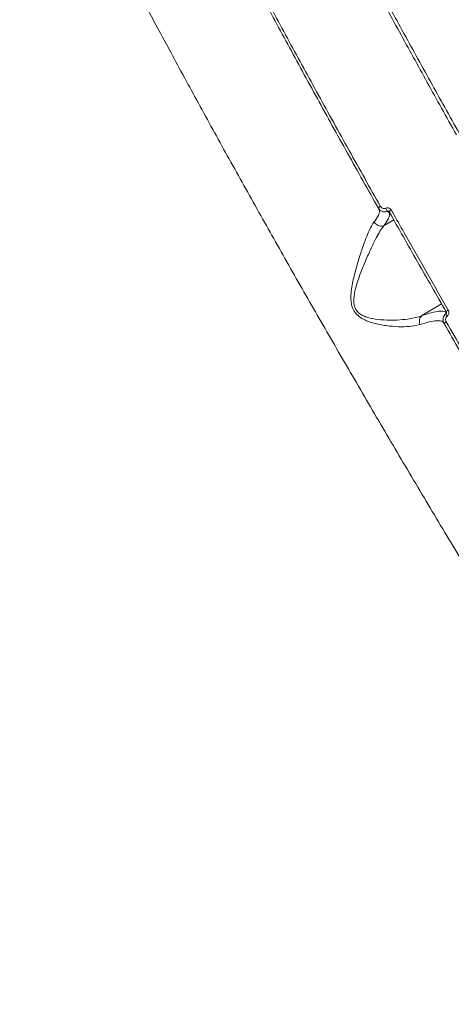
# Model space of a CAD drawing. Units: millimetres. Extents: x -7118 to 6615, y -6356 to 5032.
# Drawn here: x -2048 to -1903, y -2 to 328 of the extents above; entities that cross this region are included whole.
import ezdxf

# ---------------------------------------------------------------- set-up
doc = ezdxf.new("R2010")
doc.units = ezdxf.units.MM
doc.layers.add('DiKom', color=7, linetype='Continuous')

msp = doc.modelspace()

# ---------------------------------------------------------------- linework, layer by layer
at = {"layer": 'DiKom', "color": 7, "linetype": 'Continuous', "lineweight": 15}
for p, q in [((-1923.93, 263.69), (-1923.92, 263.67)), ((-1923.64, 263.19), (-1923.86, 263.33)), ((-1925.68, 259.12), (-1922.43, 261.04)), ((-1912.99, 228.85), (-1906.35, 232.78)), ((-1905, 230.05), (-1904.99, 230.4)), ((-1905.63, 226.32), (-1905.66, 226.37))]:
    msp.add_line(p, q, dxfattribs=at)
at = {"layer": 'DiKom', "color": 7, "linetype": 'Continuous', "lineweight": 15, "flags": 128}
for points in [[(-1926.89, 265.55), (-1927.05, 265.46), (-1927.19, 265.36), (-1927.31, 265.26), (-1927.42, 265.16), (-1927.5, 265.08), (-1927.55, 265), (-1927.57, 264.94), (-1927.55, 264.9)], [(-1923.26, 264.34), (-1923.42, 264.23), (-1923.57, 264.13), (-1923.7, 264.03), (-1923.81, 263.93), (-1923.88, 263.85), (-1923.93, 263.77), (-1923.94, 263.71), (-1923.93, 263.69)], [(-1905, 230.05), (-1904.93, 230.11), (-1904.86, 230.17)]]:
    msp.add_lwpolyline(points, dxfattribs=at)
at = {"layer": 'DiKom', "color": 7, "linetype": 'Continuous', "lineweight": 15}
for centre, radius, start, end in [((-1921.66, 266.03), 3.58, 197.6464, 217.1098), ((-1901.67, 231.14), 3.71, 207.77, 220.8278), ((-1903.56, 229.26), 1.56, 111.6901, 145.8348), ((-1904.21, 225.27), 1.61, 112.1648, 145.0543)]:
    msp.add_arc(centre, radius, start, end, dxfattribs=at)
for points, knots in [([(-1974.71, 540.53), (-1974.06, 538.28), (-1972.77, 533.76), (-1970.07, 525.81), (-1966.81, 516.95), (-1962.9, 507.08), (-1958.36, 496.24), (-1953.29, 484.66), (-1947.72, 472.39), (-1941.68, 459.51), (-1935.09, 445.81), (-1927.93, 431.3), (-1920.22, 416.02), (-1912.13, 400.29), (-1903.69, 384.18), (-1894.95, 367.77), (-1885.77, 350.78), (-1876.15, 333.26), (-1866.12, 315.26), (-1855.9, 297.15), (-1845.53, 279.01), (-1835.04, 260.89), (-1824.27, 242.52), (-1813.24, 223.95), (-1802, 205.24), (-1790.77, 186.79), (-1779.59, 168.64), (-1768.49, 150.86), (-1757.31, 133.17), (-1746.08, 115.63), (-1734.84, 98.31), (-1724.6, 82.77), (-1715.35, 68.9), (-1709.86, 60.78), (-1707.11, 56.72)], [0, 0, 0, 0, 0.031178, 0.062381, 0.09356, 0.125644, 0.157755, 0.18984, 0.22102, 0.252224, 0.283405, 0.31549, 0.347601, 0.379686, 0.410889, 0.442116, 0.473319, 0.505426, 0.537558, 0.569665, 0.60092, 0.632198, 0.663452, 0.69561, 0.727794, 0.759952, 0.791284, 0.822641, 0.853973, 0.886209, 0.918471, 0.950707, 0.975331, 1, 1, 1, 1]), ([(-1749.5, -82.54), (-1752.29, -78.76), (-1757.88, -71.19), (-1766.74, -58.85), (-1776, -45.72), (-1785.69, -31.74), (-1795.77, -16.95), (-1806.02, -1.68), (-1816.41, 14.02), (-1826.89, 30.06), (-1837.64, 46.72), (-1848.62, 63.95), (-1859.81, 81.71), (-1870.95, 99.61), (-1882.02, 117.59), (-1892.98, 135.59), (-1904.01, 153.88), (-1915.07, 172.43), (-1926.12, 191.16), (-1936.92, 209.69), (-1947.45, 227.94), (-1957.68, 245.87), (-1967.78, 263.76), (-1977.69, 281.54), (-1987.39, 299.15), (-1996.66, 316.21), (-2005.5, 332.68), (-2013.88, 348.53), (-2021.93, 364), (-2029.62, 379.02), (-2036.91, 393.52), (-2043.16, 406.22), (-2048.51, 417.32), (-2051.48, 423.64), (-2052.97, 426.8)], [0, 0, 0, 0, 0.031178, 0.062381, 0.093559, 0.125644, 0.157755, 0.18984, 0.22102, 0.252224, 0.283405, 0.31549, 0.347601, 0.379686, 0.410889, 0.442116, 0.473319, 0.505426, 0.537559, 0.569665, 0.60092, 0.632198, 0.663452, 0.69561, 0.727794, 0.759952, 0.791284, 0.822641, 0.853973, 0.886209, 0.918471, 0.950707, 0.975331, 1, 1, 1, 1]), ([(-1901.37, 289.58), (-1903.05, 292.58), (-1907.95, 301.35), (-1915.91, 315.75), (-1925.19, 332.7), (-1934.25, 349.45), (-1940.05, 360.36), (-1942.96, 365.82)], [0, 0, 0, 0, 0.114454, 0.334765, 0.555077, 0.777538, 1, 1, 1, 1]), ([(-1941.82, 365.98), (-1938.95, 360.59), (-1933.21, 349.81), (-1924.21, 333.16), (-1914.93, 316.19), (-1906.92, 301.72), (-1902, 292.91), (-1900.33, 289.92)], [0, 0, 0, 0, 0.22031, 0.440621, 0.663083, 0.885545, 1, 1, 1, 1]), ([(-1927.55, 264.9), (-1931.03, 271.1), (-1937.99, 283.51), (-1948.13, 301.89), (-1958.07, 320.09), (-1964.44, 331.96), (-1967.62, 337.89)], [0, 0, 0, 0, 0.248597, 0.497194, 0.748597, 1, 1, 1, 1]), ([(-1967.04, 338.71), (-1963.89, 332.83), (-1957.58, 321.07), (-1947.66, 302.9), (-1937.46, 284.42), (-1930.41, 271.84), (-1926.89, 265.55)], [0, 0, 0, 0, 0.248596, 0.497193, 0.748597, 1, 1, 1, 1]), ([(-1929, 260.35), (-1928.45, 261.14), (-1927.53, 262.44), (-1927.18, 263.78), (-1927.25, 264.43), (-1927.42, 264.68), (-1927.43, 264.7)], [0, 0, 0, 0, 0.42558, 0.700693, 0.979571, 1, 1, 1, 1]), ([(-1924.51, 263.87), (-1924.57, 263.85), (-1924.9, 263.73), (-1925.52, 263.64), (-1926.35, 263.8), (-1927.08, 264.22), (-1927.4, 264.67), (-1927.55, 264.9)], [0, 0, 0, 0, 0.0542184, 0.2911006, 0.5276337, 0.7637413, 1, 1, 1, 1]), ([(-1926.89, 265.55), (-1926.79, 265.42), (-1926.6, 265.15), (-1926.17, 264.9), (-1925.68, 264.8), (-1925.3, 264.86), (-1925.11, 264.93), (-1925.07, 264.95)], [0, 0, 0, 0, 0.23632, 0.472584, 0.709179, 0.945872, 1, 1, 1, 1]), ([(-1925.07, 264.95), (-1925.04, 264.96), (-1924.85, 265.03), (-1924.47, 265.09), (-1923.98, 264.99), (-1923.55, 264.74), (-1923.36, 264.47), (-1923.26, 264.34)], [0, 0, 0, 0, 0.053519, 0.28983, 0.526342, 0.763125, 1, 1, 1, 1]), ([(-1923.86, 263.33), (-1923.84, 263.07), (-1923.81, 262.54), (-1924.21, 261.23), (-1925.09, 259.96), (-1925.68, 259.12)], [0, 0, 0, 0, 0.250391, 0.502874, 1, 1, 1, 1]), ([(-1924.06, 263.82), (-1924.09, 263.84), (-1924.17, 263.89), (-1924.32, 263.92), (-1924.44, 263.9), (-1924.5, 263.88), (-1924.51, 263.87)], [0, 0, 0, 0, 0.251031, 0.588159, 0.923948, 1, 1, 1, 1]), ([(-1923.86, 263.33), (-1923.91, 263.38), (-1924.12, 263.56), (-1924.34, 263.74), (-1924.51, 263.87)], [0, 0, 0, 0, 0.243643, 1, 1, 1, 1]), ([(-1924.06, 263.82), (-1924.01, 263.79), (-1923.96, 263.75), (-1923.94, 263.69), (-1923.93, 263.69)], [0, 0, 0, 0, 0.985168, 1, 1, 1, 1]), ([(-1904.84, 230.13), (-1908.05, 235.74), (-1914.49, 246.98), (-1920.78, 258.1), (-1923.92, 263.67)], [0, 0, 0, 0, 0.49945, 1, 1, 1, 1]), ([(-1923.26, 264.34), (-1922.94, 263.77), (-1921.35, 260.95), (-1917.4, 253.95), (-1911.36, 243.32), (-1906.54, 234.91), (-1904.13, 230.71)], [0, 0, 0, 0, 0.0507692, 0.253846, 0.6266934, 1, 1, 1, 1]), ([(-1913.6, 225.89), (-1914.51, 225.67), (-1916.35, 225.22), (-1919.87, 225.07), (-1923.85, 225.28), (-1927.84, 225.92), (-1931, 226.85), (-1933.16, 227.9), (-1934.76, 229.05), (-1936.15, 230.87), (-1936.75, 233.12), (-1936.83, 235.28), (-1936.59, 238.27), (-1935.75, 242.26), (-1934.42, 247.03), (-1932.96, 251.54), (-1931.63, 255.19), (-1930.44, 257.95), (-1929.61, 259.51), (-1929.13, 260.17), (-1929, 260.35)], [0, 0, 0, 0, 0.070403, 0.142705, 0.21956, 0.297966, 0.355593, 0.384866, 0.414965, 0.449121, 0.48868, 0.517263, 0.546522, 0.624021, 0.703696, 0.78281, 0.864003, 0.920468, 0.978413, 1, 1, 1, 1]), ([(-1925.69, 259.12), (-1925.69, 259.12), (-1925.81, 258.95), (-1926.41, 258.24), (-1927.35, 256.73), (-1928.8, 254.04), (-1930.48, 250.54), (-1932.31, 246.27), (-1934.11, 241.78), (-1935.27, 238.06), (-1935.79, 235.24), (-1935.89, 233.46), (-1935.66, 232.08), (-1935.16, 230.89), (-1934.66, 230.22), (-1933.77, 229.41), (-1932.68, 228.76), (-1930.57, 228.01), (-1927.45, 227.46), (-1923.48, 227.25), (-1919.47, 227.45), (-1915.92, 227.95), (-1913.91, 228.49), (-1913, 228.84), (-1913, 228.84)], [0, 0, 0, 0, 0.000033, 0.021512, 0.079411, 0.137387, 0.219278, 0.301277, 0.380713, 0.459937, 0.487844, 0.515645, 0.543417, 0.551913, 0.576915, 0.582857, 0.610959, 0.639248, 0.696418, 0.775337, 0.854286, 0.927158, 0.999943, 1, 1, 1, 1]), ([(-1929, 260.35), (-1928.98, 260.31), (-1928.88, 260.13), (-1928.6, 259.74), (-1928.04, 259.27), (-1927.26, 258.95), (-1926.43, 258.86), (-1925.93, 259.03), (-1925.69, 259.12)], [0, 0, 0, 0, 0.035212, 0.154072, 0.365548, 0.577036, 0.788493, 1, 1, 1, 1]), ([(-1925.68, 259.12), (-1925.68, 259.12), (-1925.68, 259.12), (-1925.68, 259.12), (-1925.69, 259.12)], [0, 0, 0, 0, 0.646741, 1, 1, 1, 1]), ([(-1913.6, 225.89), (-1913.62, 225.94), (-1913.73, 226.22), (-1913.85, 226.81), (-1913.8, 227.61), (-1913.52, 228.35), (-1913.18, 228.68), (-1913, 228.84)], [0, 0, 0, 0, 0.042897, 0.267987, 0.51196, 0.755948, 1, 1, 1, 1]), ([(-1913, 228.84), (-1913, 228.84), (-1913, 228.84), (-1913, 228.84), (-1912.99, 228.85)], [0, 0, 0, 0, 0.403761, 1, 1, 1, 1]), ([(-1912.99, 228.85), (-1911.89, 229.21), (-1909.65, 229.96), (-1907.4, 230.38), (-1905.88, 230.41), (-1905.25, 230.22), (-1905.02, 230.06), (-1905, 230.05)], [0, 0, 0, 0, 0.2754516, 0.5570883, 0.7678041, 0.9811536, 1, 1, 1, 1]), ([(-1905.53, 226.2), (-1905.57, 226.28), (-1905.75, 226.61), (-1905.91, 227.25), (-1905.85, 228.08), (-1905.54, 228.85), (-1905.15, 229.23), (-1904.95, 229.42)], [0, 0, 0, 0, 0.081213, 0.316149, 0.544596, 0.771815, 1, 1, 1, 1]), ([(-1904.48, 228.72), (-1904.59, 228.61), (-1904.83, 228.38), (-1905.01, 227.91), (-1905.05, 227.41), (-1904.95, 227.02), (-1904.84, 226.82), (-1904.82, 226.77)], [0, 0, 0, 0, 0.225669, 0.451363, 0.680173, 0.917575, 1, 1, 1, 1]), ([(-1904.95, 229.42), (-1904.95, 229.43), (-1904.96, 229.65), (-1904.98, 229.85), (-1905, 230.05)], [0, 0, 0, 0, 0.064713, 1, 1, 1, 1]), ([(-1904.95, 229.42), (-1904.92, 229.45), (-1904.88, 229.49), (-1904.82, 229.59), (-1904.77, 229.69), (-1904.77, 229.79), (-1904.77, 229.83)], [0, 0, 0, 0, 0.296998, 0.342406, 0.710033, 1, 1, 1, 1]), ([(-1904.86, 230.13), (-1904.83, 230.09), (-1904.77, 230), (-1904.77, 229.88), (-1904.77, 229.83)], [0, 0, 0, 0, 0.5294407, 1, 1, 1, 1]), ([(-1904.13, 230.71), (-1904.11, 230.66), (-1904, 230.45), (-1903.9, 230.05), (-1903.94, 229.54), (-1904.12, 229.07), (-1904.36, 228.84), (-1904.48, 228.72)], [0, 0, 0, 0, 0.082574, 0.321715, 0.551321, 0.775643, 1, 1, 1, 1]), ([(-1905.87, 226.65), (-1905.9, 226.69), (-1906.06, 226.92), (-1906.78, 227.11), (-1908.2, 227.18), (-1910.38, 226.86), (-1912.52, 226.22), (-1913.6, 225.89)], [0, 0, 0, 0, 0.034359, 0.241765, 0.451715, 0.722844, 1, 1, 1, 1]), ([(-1858.33, 146.07), (-1861.85, 151.92), (-1868.88, 163.63), (-1879.4, 181.36), (-1889.86, 199.17), (-1898.58, 214.15), (-1903.77, 223.14), (-1905.53, 226.2)], [0, 0, 0, 0, 0.220311, 0.440621, 0.663083, 0.885545, 1, 1, 1, 1]), ([(-1904.82, 226.77), (-1903.05, 223.7), (-1897.89, 214.75), (-1889.22, 199.85), (-1878.76, 182.06), (-1868.19, 164.23), (-1861.07, 152.38), (-1857.51, 146.46)], [0, 0, 0, 0, 0.114454, 0.334765, 0.555076, 0.777538, 1, 1, 1, 1])]:
    msp.add_open_spline(points, degree=3, knots=knots, dxfattribs=at)

doc.saveas('drawing.dxf')
